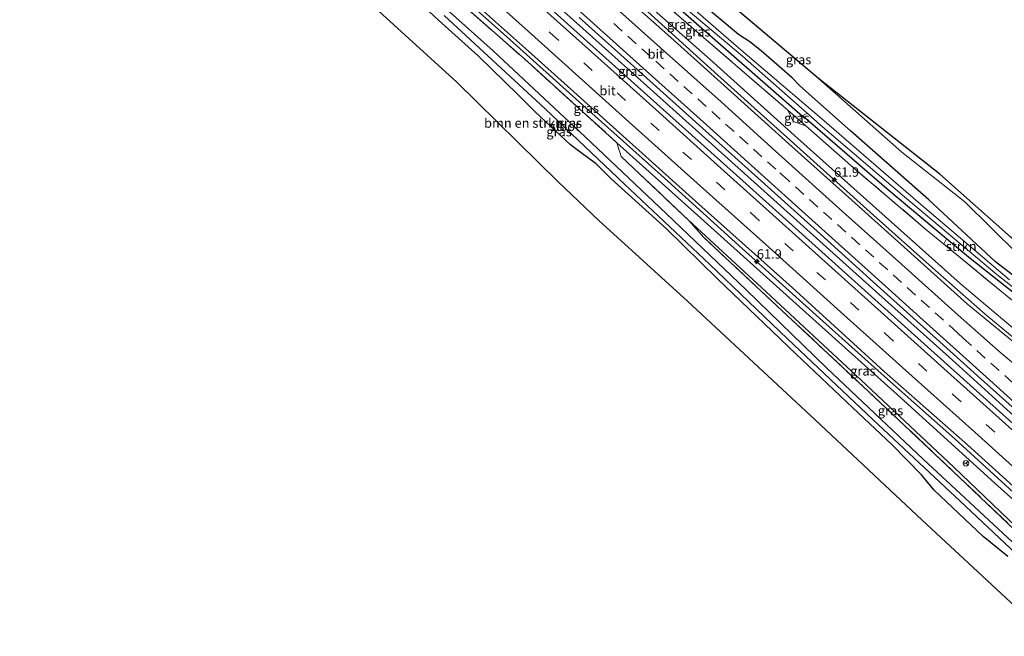
# Model space of a CAD drawing. Units: metres. Extents: x 197449 to 200000, y 389658 to 393751.
# Drawn here: x 198333 to 198595, y 391324 to 391488 of the extents above; entities that cross this region are included whole.
import ezdxf
from ezdxf.enums import TextEntityAlignment as Align

# ---------------------------------------------------------------- set-up
doc = ezdxf.new("R2010")
doc.units = ezdxf.units.M
doc.linetypes.add('IE-TERREINAFSCHEIDING', pattern=[10, 8, -2])
doc.linetypes.add('VW-3-9_STREEP', pattern=[12, 3, -9])
doc.layers.get('0').update_dxf_attribs({"lineweight": 25})
for name, color, linetype, lineweight in [('B-ME-AM-KILOMETR-S-B1', 7, 'Continuous', 18), ('B-ME-BV-GELEIDECONSTRUCTIE-GELEIDERAIL-L-B1', 213, 'BV-GELEIDERAIL', 18), ('B-ME-GR-BOMENSTRUIKEN-GV-B6', 93, 'Continuous', 18), ('B-ME-GR-STRUIKEN-GV-B6', 93, 'Continuous', 18), ('B-ME-GW-INSTEEKWATERGANG-L-B1', 10, 'Continuous', 25), ('B-ME-GW-KRUINLIJN-L-B1', 93, 'Continuous', 18), ('B-ME-GW-TEENLIJN-L-B1', 93, 'Continuous', 18), ('B-ME-IE-GRASLAND-GV-B6', 93, 'Continuous', 18), ('B-ME-IE-TERREINAFSCHEIDING-RASTERHEKWERK-L-B1', 8, 'IE-TERREINAFSCHEIDING', 18), ('B-ME-KG-KADASTRAAL-OPNAMEDTMGRENS-L-B1', 10, 'Continuous', 25), ('B-ME-OG-WATER-GV-B6', 153, 'Continuous', 18), ('B-ME-VH-VERH_SOORT-BITUMEN-GV-B6', 8, 'IE-TERREINAFSCHEIDING-NATUURLIJK-HOUTWAL', 18), ('B-ME-VW-MARKERING-39STREEP-015-L-B1', 255, 'VW-3-9_STREEP', 18), ('B-ME-VW-MARKERING-STREEP-015-L-B1', 7, 'Continuous', 18), ('B-ME-VW-MEUBILAIR_WEGMEUBILAIR-RONA-S-B1', 8, 'Continuous', 18)]:
    doc.layers.add(name, color=color, linetype=linetype, lineweight=lineweight)
doc.styles.add('NLCS-ISO', font='NLCS-ISO.TTF')
doc.linetypes.add('BV-GELEIDERAIL', pattern='A,10,-3,[108,NLCS.SHX,S=1,R=0,X=0,Y=0],-3', length=16)
doc.linetypes.add('IE-TERREINAFSCHEIDING-NATUURLIJK-HOUTWAL', pattern='A,7,-1.5,[67,NLCS.SHX,S=0.75,R=45,X=0,Y=0],-1.5,7,-1.5,[70,NLCS.SHX,S=0.75,R=0,X=0,Y=0],-1.5', length=20)

# ---------------------------------------------------------------- blocks, each defined once
blk = doc.blocks.new('wegwijzer')
for q in [(-0.53, -0.53), (0, 0.75), (0.53, -0.53)]:
    blk.add_line((0, 0), q)
blk.add_circle((0, 0), 0.75)
blk = doc.blocks.new('hecto')
for p, q in [((0, 0.625), (-0.625, 0)), ((0, -0.625), (0, 0.625)), ((-0.625, 0), (0.625, 0)), ((0.625, 0), (0, -0.625))]:
    blk.add_line(p, q)

msp = doc.modelspace()

# ---------------------------------------------------------------- linework, layer by layer
at = {"layer": 'B-ME-BV-GELEIDECONSTRUCTIE-GELEIDERAIL-L-B1'}
for points in [[(198649.38, 391359.45, 28.82), (198628.64, 391377.25, 28.56), (198610.18, 391392.62, 28.23), (198589.94, 391409.41, 27.81), (198576.61, 391421.05, 27.64), (198560.28, 391435.73, 27.32), (198539.84, 391454.1, 26.98), (198518.83, 391472.99, 26.56), (198498.24, 391491.63, 26.22), (198476.28, 391511.27, 25.85), (198456.31, 391529.22, 25.57), (198435.47, 391547.98, 25.33), (198415.4, 391566.03, 25.06), (198395.29, 391584.29, 24.9), (198374.69, 391603.02, 24.59), (198367.25, 391609.89, 24.49)], [(198355.79, 391600.31, 24.83), (198376.1, 391581.76, 25.06), (198399.65, 391560.3, 25.31), (198422.47, 391539.76, 25.54), (198445.01, 391519.5, 25.92), (198466.9, 391499.89, 26.16), (198489.78, 391479.26, 26.57), (198512.87, 391458.54, 26.95), (198535.5, 391438.17, 27.31), (198559.08, 391416.97, 27.81), (198582.02, 391396.39, 28.13), (198605.47, 391375.16, 28.57), (198628.46, 391354.5, 28.98), (198635.7, 391348, 29.02)], [(198623.98, 391338.05, 28.6), (198602.59, 391357.21, 28.28), (198581.9, 391376.16, 28), (198563.95, 391392.09, 27.64), (198545.03, 391409.09, 27.32), (198525.33, 391426.86, 26.93), (198504.52, 391445.62, 26.62), (198483.74, 391464.29, 26.29), (198461.81, 391483.94, 25.93), (198443.01, 391500.75, 25.66), (198422.15, 391519.48, 25.31), (198403.24, 391536.47, 25.15), (198381.54, 391556, 24.86), (198361.08, 391574.57, 24.77), (198343.91, 391590.34, 24.65)]]:
    msp.add_polyline3d(points, dxfattribs=at)
at = {"layer": 'B-ME-GR-BOMENSTRUIKEN-GV-B6'}
for points in [[(198606.57, 391323.62, 24.76), (198573.22, 391354.57, 25.2), (198544.7, 391381.26, 24.55), (198510.76, 391412.8, 24.45), (198487.15, 391434.27, 24.56), (198476.36, 391444.61, 25.47), (198449.4, 391471.1, 24.96), (198415.87, 391501.77, 24.53)], [(198429.97, 391501.19, 24.4), (198444.48, 391487.66, 24.71), (198455.05, 391478.12, 25.04), (198465.74, 391467.72, 25.08), (198470.31, 391463.16, 25.31), (198479.62, 391454.41, 25.22), (198482.84, 391452.07, 24.88), (198486.43, 391449.35, 24.62), (198490.35, 391445.5, 24.18), (198505.15, 391432.07, 24.16), (198518.73, 391418.8, 24.19), (198539.55, 391398.85, 24.18), (198554.76, 391384.45, 24.29), (198565.08, 391374.64, 24.33), (198573.01, 391366.62, 24.53), (198576.41, 391362.54, 25), (198589.44, 391350.15, 25), (198595.99, 391344.86, 24.8)], [(198666.88, 391374.05, 24.9), (198665.47, 391372.95, 24.77), (198645.94, 391389.44, 24.79), (198627.04, 391405.77, 24.43), (198621.85, 391409.25, 24.39), (198610.3, 391416.05, 24.11), (198598.57, 391425.41, 23.57), (198584.54, 391439.24, 23.95), (198567.81, 391452.52, 24.38), (198545.6, 391472.07, 24.37), (198577.89, 391446.64, 24.13), (198596.89, 391429.77, 23.52), (198611.74, 391417.42, 24), (198633.59, 391401.96, 24.47), (198654.63, 391383.93, 24.74), (198666.88, 391374.05, 24.9)]]:
    msp.add_polyline3d(points, dxfattribs=at)
at = {"layer": 'B-ME-GR-STRUIKEN-GV-B6'}
for points in [[(198541.37, 391462.17, 23.86), (198542.61, 391462.84, 22.95), (198546.05, 391459.8, 22.96), (198568.45, 391440.57, 22.97), (198593.08, 391419.97, 22.98), (198615.27, 391402.43, 23.04), (198625.85, 391393.95, 23.04), (198625.46, 391392.34, 24.1), (198608.47, 391406.31, 23.99), (198585.55, 391424.54, 23.85), (198579.67, 391429.46, 23.86), (198563.8, 391442.71, 23.86), (198541.37, 391462.17, 23.86)], [(198578.95, 391428.01, 24.26), (198579.67, 391429.46, 23.86), (198585.55, 391424.54, 23.85), (198608.47, 391406.31, 23.99), (198625.46, 391392.34, 24.1), (198625.2, 391390.56, 24.53), (198618.18, 391396.17, 24.53), (198595.37, 391414.52, 24.26), (198578.95, 391428.01, 24.26)]]:
    msp.add_polyline3d(points, dxfattribs=at)
at = {"layer": 'B-ME-GW-INSTEEKWATERGANG-L-B1'}
for points in [[(198661.92, 391369.85, 24.44), (198653.68, 391376.71, 24.7), (198643.96, 391384.81, 24.62), (198623.77, 391400.27, 24.37), (198612.59, 391408.89, 24.36), (198603.9, 391414.7, 23.65), (198592.66, 391423.27, 23.55), (198574.94, 391439.84, 24.01), (198554.08, 391458.15, 24.04), (198540.63, 391470.13, 24.1), (198538.57, 391472.31, 24.33), (198530.32, 391479.44, 24.32), (198527.32, 391481.86, 24.06), (198524.36, 391483.77, 23.97), (198503.22, 391501.54, 23.65), (198480.57, 391521.54, 23.65), (198465.79, 391535.58, 23.45), (198456.25, 391544.8, 23.74), (198430.39, 391568.89, 23.81), (198418.25, 391579.95, 23.55), (198415.18, 391582.73, 23.52), (198399.24, 391597.13, 23.37), (198377.18, 391618.1, 23.3)], [(198657.66, 391366.27, 24.44), (198635.84, 391383.79, 24.16), (198625.46, 391392.34, 24.1), (198608.47, 391406.31, 23.99), (198585.55, 391424.54, 23.85), (198579.67, 391429.46, 23.86), (198563.8, 391442.71, 23.86), (198541.37, 391462.17, 23.86), (198542.07, 391461.4, 23.86), (198520.21, 391480.4, 23.85), (198498.95, 391499.15, 23.61), (198475.96, 391519.72, 23.5), (198455.27, 391538.86, 23.58), (198435.19, 391557.38, 23.57), (198414.63, 391576.42, 23.46), (198395.64, 391594.07, 23.39), (198382.2, 391606.34, 23.37), (198373.06, 391614.7, 23.18)], [(198595.99, 391344.86, 24.8), (198589.44, 391350.15, 25), (198576.41, 391362.54, 25), (198573.01, 391366.62, 24.53), (198565.08, 391374.64, 24.33), (198554.76, 391384.45, 24.29), (198539.55, 391398.85, 24.18), (198518.73, 391418.8, 24.19), (198505.15, 391432.07, 24.16), (198490.35, 391445.5, 24.18), (198486.43, 391449.35, 24.62), (198482.84, 391452.07, 24.88), (198479.62, 391454.41, 25.22), (198470.31, 391463.16, 25.31), (198465.74, 391467.72, 25.08), (198455.05, 391478.12, 25.04), (198444.48, 391487.66, 24.71), (198429.97, 391501.19, 24.4)]]:
    msp.add_polyline3d(points, dxfattribs=at)
at = {"layer": 'B-ME-GW-KRUINLIJN-L-B1'}
for points in [[(198370.64, 391608.3, 23.83), (198394.21, 391586.29, 24.03), (198423.16, 391560.92, 24.42), (198444.9, 391540.99, 24.66), (198466.77, 391521.66, 24.92), (198490.68, 391500.19, 25.3), (198516.79, 391477.11, 25.66), (198540.12, 391456.09, 26.23), (198560.84, 391437.56, 26.51), (198583.27, 391417.5, 26.93), (198604.1, 391400, 27.24), (198627.7, 391380.26, 27.64), (198650.86, 391360.76, 27.95)], [(198622.85, 391337.2, 27.88), (198592.56, 391364.36, 27.42), (198567.42, 391387.18, 26.96), (198539.64, 391412.1, 26.31), (198514.34, 391434.91, 26.01), (198491.98, 391455.01, 25.5)]]:
    msp.add_polyline3d(points, dxfattribs=at)
at = {"layer": 'B-ME-GW-TEENLIJN-L-B1'}
msp.add_line((198542.23, 391459.5, 24.09), (198537.46, 391463.63, 24.11), dxfattribs=at)
msp.add_polyline3d([(198511.04, 391434.43, 24.73), (198530.47, 391416.5, 24.72), (198556.98, 391391.82, 24.81), (198581.64, 391368.62, 24.93), (198606.38, 391344.96, 25.03), (198618.5, 391333.53, 25)], dxfattribs=at)
at = {"layer": 'B-ME-IE-GRASLAND-GV-B6'}
for points in [[(198373.06, 391614.7, 23.18), (198374.32, 391615.7, 22.19), (198397.32, 391594.51, 22.48), (198418.87, 391574.43, 22.5), (198439.91, 391554.98, 22.66), (198460.55, 391535.63, 22.63), (198481.29, 391516.2, 22.79), (198503.15, 391496.89, 22.89), (198525.37, 391478.02, 22.93), (198542.61, 391462.84, 22.95), (198541.37, 391462.17, 23.86), (198542.07, 391461.4, 23.86), (198520.21, 391480.4, 23.85), (198498.95, 391499.15, 23.61), (198475.96, 391519.72, 23.5), (198455.27, 391538.86, 23.58), (198435.19, 391557.38, 23.57), (198414.63, 391576.42, 23.46), (198395.64, 391594.07, 23.39), (198382.2, 391606.34, 23.37), (198373.06, 391614.7, 23.18)], [(198622.85, 391337.2, 27.88), (198592.56, 391364.36, 27.42), (198567.42, 391387.18, 26.96), (198539.64, 391412.1, 26.31), (198514.34, 391434.91, 26.01), (198491.98, 391455.01, 25.5), (198468.16, 391476.58, 25.1), (198445.01, 391496.99, 24.83), (198419.29, 391520.3, 24.45), (198394.09, 391542.71, 24.14), (198367.68, 391566.36, 23.94), (198342.75, 391589.4, 23.83), (198344.91, 391591.17, 23.83), (198364.71, 391572.95, 23.93), (198388.63, 391551.18, 24.16), (198415.6, 391526.61, 24.49), (198441.34, 391503.55, 24.89), (198468.48, 391479.38, 25.29), (198491.78, 391458.41, 25.72), (198513.8, 391438.62, 26.05), (198538.6, 391416.51, 26.49), (198563.1, 391394.14, 27.04), (198585.27, 391374.56, 27.43), (198605.92, 391355.9, 27.83)], [(198621.76, 391358.25, 28.24), (198594.69, 391382.65, 27.72), (198570.29, 391404.57, 27.3), (198546.54, 391425.95, 26.82), (198522.9, 391447.16, 26.41), (198500.9, 391466.86, 25.99), (198478.87, 391486.66, 25.68), (198454.23, 391508.82, 25.22)], [(198498.95, 391499.15, 23.61), (198520.21, 391480.4, 23.85), (198542.07, 391461.4, 23.86), (198541.37, 391462.17, 23.86), (198563.8, 391442.71, 23.86), (198579.67, 391429.46, 23.86), (198578.95, 391428.01, 24.26), (198574.1, 391432, 24.26), (198554.2, 391448.93, 24.18), (198542.23, 391459.5, 24.09), (198537.46, 391463.63, 24.11), (198515.04, 391483.04, 24.06), (198488.64, 391505.94, 23.88)], [(198488.64, 391505.94, 23.88), (198515.04, 391483.04, 24.06), (198537.46, 391463.63, 24.11), (198538.86, 391460.69, 24.61), (198542.23, 391459.5, 24.09), (198554.2, 391448.93, 24.18), (198574.1, 391432, 24.26), (198578.95, 391428.01, 24.26), (198595.37, 391414.52, 24.26)], [(198595.99, 391344.86, 24.8), (198589.44, 391350.15, 25), (198576.41, 391362.54, 25), (198573.01, 391366.62, 24.53), (198565.08, 391374.64, 24.33), (198554.76, 391384.45, 24.29), (198539.55, 391398.85, 24.18), (198518.73, 391418.8, 24.19), (198505.15, 391432.07, 24.16), (198490.35, 391445.5, 24.18), (198486.43, 391449.35, 24.62), (198482.84, 391452.07, 24.88), (198479.62, 391454.41, 25.22), (198470.31, 391463.16, 25.31), (198465.74, 391467.72, 25.08), (198455.05, 391478.12, 25.04), (198444.48, 391487.66, 24.71), (198429.97, 391501.19, 24.4)], [(198490.68, 391500.19, 25.3), (198516.79, 391477.11, 25.66), (198540.12, 391456.09, 26.23), (198560.84, 391437.56, 26.51), (198583.27, 391417.5, 26.93), (198604.1, 391400, 27.24)], [(198604.1, 391400, 27.24), (198583.27, 391417.5, 26.93), (198560.84, 391437.56, 26.51), (198540.12, 391456.09, 26.23), (198516.79, 391477.11, 25.66), (198490.68, 391500.19, 25.3)], [(198596.43, 391418.52, 22.93), (198572.15, 391439.19, 22.93), (198546.48, 391461.34, 22.84), (198523.74, 391480.8, 22.84), (198500.09, 391501.36, 22.84)], [(198503.22, 391501.54, 23.65), (198524.36, 391483.77, 23.97), (198527.32, 391481.86, 24.06), (198530.32, 391479.44, 24.32), (198538.57, 391472.31, 24.33), (198540.63, 391470.13, 24.1), (198554.08, 391458.15, 24.04), (198574.94, 391439.84, 24.01), (198592.66, 391423.27, 23.55), (198603.9, 391414.7, 23.65)], [(198603.9, 391414.7, 23.65), (198592.66, 391423.27, 23.55), (198574.94, 391439.84, 24.01), (198554.08, 391458.15, 24.04), (198540.63, 391470.13, 24.1), (198538.57, 391472.31, 24.33), (198530.32, 391479.44, 24.32), (198527.32, 391481.86, 24.06), (198524.36, 391483.77, 23.97), (198503.22, 391501.54, 23.65)], [(198597.11, 391348.76, 23.61), (198573.43, 391370.8, 23.46), (198547.75, 391395.09, 23.45), (198526.34, 391415.85, 23.45), (198505.05, 391436.13, 23.47), (198483.58, 391456.57, 23.56), (198459.05, 391479.42, 23.56), (198436.74, 391499.55, 23.31)], [(198445.01, 391496.99, 24.83), (198468.16, 391476.58, 25.1), (198491.98, 391455.01, 25.5), (198493.11, 391451.31, 24.71), (198511.04, 391434.43, 24.73), (198515.15, 391429.76, 24.69), (198535.93, 391410.26, 24.66), (198558.95, 391388.76, 24.68), (198583.16, 391365.94, 24.85), (198603.19, 391346.86, 24.99)], [(198597.12, 391402.27, 27.27), (198585.21, 391412.06, 27.03), (198570.15, 391425.57, 26.77), (198554.44, 391439.71, 26.46), (198537.72, 391454.69, 26.14), (198522.26, 391468.67, 25.85), (198506.31, 391483.04, 25.63), (198490.21, 391497.4, 25.37)], [(198522.35, 391491.72, 24.09), (198545.6, 391472.07, 24.37), (198567.81, 391452.52, 24.38), (198584.54, 391439.24, 23.95), (198598.57, 391425.41, 23.57)], [(198446.01, 391488.83, 23.48), (198472.92, 391464.01, 23.48), (198494.04, 391444.01, 23.37), (198516.59, 391422.64, 23.37), (198537.4, 391402.8, 23.37), (198560.18, 391381.23, 23.37), (198583.33, 391359.58, 23.58), (198614.61, 391330.18, 23.85)], [(198481.9, 391488.37, 25.66), (198498.16, 391473.76, 25.91), (198513.88, 391459.65, 26.13), (198529.54, 391445.56, 26.4), (198546.15, 391430.64, 26.75), (198562.14, 391416.23, 27.05), (198577.03, 391402.79, 27.34), (198588.78, 391392.19, 27.57), (198606.23, 391376.55, 27.9)], [(198542.23, 391459.5, 24.09), (198538.86, 391460.69, 24.61), (198537.46, 391463.63, 24.11), (198542.23, 391459.5, 24.09)], [(198618.5, 391333.53, 25), (198606.38, 391344.96, 25.03), (198581.64, 391368.62, 24.93), (198556.98, 391391.82, 24.81), (198530.47, 391416.5, 24.72), (198511.04, 391434.43, 24.73), (198493.11, 391451.31, 24.71), (198491.98, 391455.01, 25.5), (198514.34, 391434.91, 26.01), (198539.64, 391412.1, 26.31), (198567.42, 391387.18, 26.96), (198592.56, 391364.36, 27.42), (198622.85, 391337.2, 27.88), (198618.5, 391333.53, 25)], [(198617.79, 391332.98, 24.94), (198603.19, 391346.86, 24.99), (198583.16, 391365.94, 24.85), (198558.95, 391388.76, 24.68), (198535.93, 391410.26, 24.66), (198515.15, 391429.76, 24.69), (198511.04, 391434.43, 24.73), (198530.47, 391416.5, 24.72), (198556.98, 391391.82, 24.81), (198581.64, 391368.62, 24.93), (198606.38, 391344.96, 25.03), (198618.5, 391333.53, 25), (198617.79, 391332.98, 24.94)]]:
    msp.add_polyline3d(points, dxfattribs=at)
at = {"layer": 'B-ME-IE-TERREINAFSCHEIDING-RASTERHEKWERK-L-B1'}
msp.add_line((198491.98, 391455.01, 25.5), (198493.11, 391451.31, 24.71), dxfattribs=at)
for points in [[(198656.36, 391365.36, 24.61), (198637.96, 391380.35, 24.53), (198625.2, 391390.56, 24.53), (198618.18, 391396.17, 24.53), (198595.37, 391414.52, 24.26), (198578.95, 391428.01, 24.26), (198574.1, 391432, 24.26), (198554.2, 391448.93, 24.18), (198542.23, 391459.5, 24.09), (198538.86, 391460.69, 24.61), (198537.46, 391463.63, 24.11), (198515.04, 391483.04, 24.06), (198488.64, 391505.94, 23.88), (198473.23, 391519.49, 23.92), (198461.47, 391530.8, 23.91), (198443.54, 391547.7, 23.8), (198426.93, 391563.27, 23.65), (198407.93, 391580.97, 23.56), (198390.49, 391597.26, 23.47), (198372.36, 391614.11, 23.24)], [(198342.75, 391589.4, 23.83), (198367.68, 391566.36, 23.94), (198394.09, 391542.71, 24.14), (198419.29, 391520.3, 24.45), (198445.01, 391496.99, 24.83), (198468.16, 391476.58, 25.1), (198491.98, 391455.01, 25.5)], [(198617.79, 391332.98, 24.94), (198603.19, 391346.86, 24.99), (198583.16, 391365.94, 24.85), (198558.95, 391388.76, 24.68), (198535.93, 391410.26, 24.66), (198515.15, 391429.76, 24.69), (198511.04, 391434.43, 24.73), (198493.11, 391451.31, 24.71)]]:
    msp.add_polyline3d(points, dxfattribs=at)
at = {"layer": 'B-ME-KG-KADASTRAAL-OPNAMEDTMGRENS-L-B1'}
for points in [[(198666.88, 391374.05, 24.9), (198654.63, 391383.93, 24.74), (198633.59, 391401.96, 24.47), (198611.74, 391417.42, 24), (198596.89, 391429.77, 23.52), (198577.89, 391446.64, 24.13), (198545.6, 391472.07, 24.37), (198522.35, 391491.72, 24.09), (198485.82, 391524.19, 25.37), (198474.87, 391533.43, 23.58), (198465.46, 391541.09, 23.5), (198446.49, 391557.34, 24.09), (198417.01, 391584.4, 23.6), (198379.1, 391619.75, 23.28)], [(198606.57, 391323.62, 24.76), (198573.22, 391354.57, 25.2), (198544.7, 391381.26, 24.55), (198510.76, 391412.8, 24.45), (198487.15, 391434.27, 24.56), (198476.36, 391444.61, 25.47), (198449.4, 391471.1, 24.96), (198415.87, 391501.77, 24.53), (198412.4, 391505.5, 23.68), (198397.21, 391522.45, 23.47), (198397.1, 391517.92, 23.47), (198395.02, 391518.04, 23.46), (198393.56, 391518.92, 22.72), (198392.09, 391519.29, 22.72), (198390.91, 391519.82, 23.46), (198387.55, 391522.21, 23.51), (198383.63, 391532.2, 23.52), (198361.85, 391555.3, 23.82), (198361.77, 391556.17, 22.95), (198361.11, 391557.4, 22.95), (198359.88, 391559.22, 23.73), (198333.1, 391581.27, 23.52)]]:
    msp.add_polyline3d(points, dxfattribs=at)
at = {"layer": 'B-ME-OG-WATER-GV-B6'}
for points in [[(198615.27, 391402.43, 23.04), (198593.08, 391419.97, 22.98), (198568.45, 391440.57, 22.97), (198546.05, 391459.8, 22.96), (198542.61, 391462.84, 22.95), (198525.37, 391478.02, 22.93), (198503.15, 391496.89, 22.89), (198481.29, 391516.2, 22.79), (198460.55, 391535.63, 22.63), (198439.91, 391554.98, 22.66), (198418.87, 391574.43, 22.5), (198397.32, 391594.51, 22.48), (198374.32, 391615.7, 22.19), (198375.3, 391616.53, 22.19), (198401.15, 391592.24, 22.46), (198426.31, 391569.12, 22.49), (198451.3, 391546.01, 22.63), (198473.46, 391525.25, 22.72), (198500.09, 391501.36, 22.84), (198523.74, 391480.8, 22.84), (198546.48, 391461.34, 22.84), (198572.15, 391439.19, 22.93), (198596.43, 391418.52, 22.93)], [(198436.74, 391499.55, 23.31), (198459.05, 391479.42, 23.56), (198483.58, 391456.57, 23.56), (198505.05, 391436.13, 23.47), (198526.34, 391415.85, 23.45), (198547.75, 391395.09, 23.45), (198573.43, 391370.8, 23.46), (198597.11, 391348.76, 23.61)], [(198614.61, 391330.18, 23.85), (198583.33, 391359.58, 23.58), (198560.18, 391381.23, 23.37), (198537.4, 391402.8, 23.37), (198516.59, 391422.64, 23.37), (198494.04, 391444.01, 23.37), (198472.92, 391464.01, 23.48), (198446.01, 391488.83, 23.48)]]:
    msp.add_polyline3d(points, dxfattribs=at)
at = {"layer": 'B-ME-VH-VERH_SOORT-BITUMEN-GV-B6'}
for points in [[(198454.23, 391508.82, 25.22), (198478.87, 391486.66, 25.68), (198500.9, 391466.86, 25.99), (198522.9, 391447.16, 26.41), (198546.54, 391425.95, 26.82), (198570.29, 391404.57, 27.3), (198594.69, 391382.65, 27.72), (198621.76, 391358.25, 28.24)], [(198605.92, 391355.9, 27.83), (198585.27, 391374.56, 27.43), (198563.1, 391394.14, 27.04), (198538.6, 391416.51, 26.49), (198513.8, 391438.62, 26.05), (198491.78, 391458.41, 25.72), (198468.48, 391479.38, 25.29), (198441.34, 391503.55, 24.89)], [(198490.21, 391497.4, 25.37), (198506.31, 391483.04, 25.63), (198522.26, 391468.67, 25.85), (198537.72, 391454.69, 26.14), (198554.44, 391439.71, 26.46), (198570.15, 391425.57, 26.77), (198585.21, 391412.06, 27.03), (198597.12, 391402.27, 27.27)], [(198606.23, 391376.55, 27.9), (198588.78, 391392.19, 27.57), (198577.03, 391402.79, 27.34), (198562.14, 391416.23, 27.05), (198546.15, 391430.64, 26.75), (198529.54, 391445.56, 26.4), (198513.88, 391459.65, 26.13), (198498.16, 391473.76, 25.91), (198481.9, 391488.37, 25.66)]]:
    msp.add_polyline3d(points, dxfattribs=at)
at = {"layer": 'B-ME-VW-MARKERING-39STREEP-015-L-B1'}
for points in [[(198350.59, 391596.03, 23.95), (198368.76, 391579.47, 24.17), (198385.4, 391564.28, 24.39), (198403.32, 391548.11, 24.58), (198421.01, 391532.13, 24.77), (198438.13, 391516.73, 25.01), (198456.1, 391500.62, 25.26), (198474.26, 391484.25, 25.57), (198492.05, 391468.24, 25.85), (198509.55, 391452.53, 26.18), (198527.71, 391436.21, 26.48), (198545.2, 391420.5, 26.88), (198563.31, 391404.23, 27.16), (198581.34, 391388.03, 27.5), (198598.39, 391372.67, 27.85), (198616.27, 391356.61, 28.12), (198630.71, 391343.69, 28.31)], [(198597.42, 391391, 27.61), (198593.7, 391394.34, 27.55), (198589.99, 391397.69, 27.48), (198586.28, 391401.04, 27.41), (198584.18, 391402.93, 27.36), (198582.57, 391404.39, 27.33), (198578.86, 391407.75, 27.26), (198575.15, 391411.1, 27.18), (198571.44, 391414.45, 27.11), (198567.73, 391417.8, 27.04), (198564.02, 391421.15, 26.96), (198560.31, 391424.5, 26.89), (198556.59, 391427.85, 26.82), (198552.88, 391431.2, 26.75), (198549.17, 391434.54, 26.68), (198545.45, 391437.89, 26.6), (198541.73, 391441.23, 26.53), (198538.02, 391444.58, 26.45), (198537.52, 391445.02, 26.45), (198534.3, 391447.92, 26.39), (198530.58, 391451.26, 26.32), (198526.86, 391454.61, 26.26), (198523.14, 391457.95, 26.19), (198519.43, 391461.29, 26.13), (198515.71, 391464.64, 26.07), (198511.99, 391467.98, 26.01), (198508.27, 391471.32, 25.95), (198504.55, 391474.66, 25.9), (198500.84, 391478.01, 25.84), (198497.12, 391481.35, 25.78), (198493.4, 391484.7, 25.72), (198489.68, 391488.04, 25.66)]]:
    msp.add_polyline3d(points, dxfattribs=at)
at = {"layer": 'B-ME-VW-MARKERING-STREEP-015-L-B1'}
for points in [[(198363.54, 391606.72, 23.93), (198379.17, 391592.38, 24.11), (198393.33, 391579.62, 24.27), (198409.17, 391565.2, 24.44), (198424.73, 391551.23, 24.61), (198440.88, 391536.7, 24.81), (198457.13, 391522.09, 25.06), (198472.28, 391508.39, 25.31), (198487.64, 391494.66, 25.52), (198503.61, 391480.28, 25.76), (198519.68, 391465.89, 26.01), (198535.08, 391451.92, 26.27), (198551.98, 391436.74, 26.62), (198567.81, 391422.62, 26.91), (198582.8, 391409.08, 27.2), (198594.19, 391398.95, 27.43)], [(198358, 391602.09, 24.09), (198365.67, 391595, 24.17), (198381.14, 391580.94, 24.32), (198395.56, 391567.85, 24.49), (198410.54, 391554.33, 24.69), (198424.66, 391541.64, 24.88), (198440.01, 391527.87, 25.07), (198455.25, 391514.13, 25.28), (198469.93, 391500.93, 25.49), (198484.86, 391487.52, 25.7), (198499.75, 391474.11, 25.94), (198514.89, 391460.55, 26.18), (198528.63, 391448.18, 26.42), (198543.82, 391434.49, 26.7), (198559.71, 391420.18, 27.01), (198573.45, 391407.78, 27.28), (198589.29, 391393.45, 27.6), (198599.53, 391384.23, 27.77), (198604.38, 391379.91, 27.87), (198614.81, 391370.61, 28.03), (198627.7, 391359.06, 28.27), (198637.91, 391349.85, 28.41)], [(198353.4, 391598.31, 24.01), (198372.75, 391580.63, 24.3), (198393.77, 391561.54, 24.52), (198412.37, 391544.73, 24.75), (198429.86, 391528.97, 24.94), (198447.43, 391513.18, 25.21), (198467.77, 391494.9, 25.49), (198485.22, 391479.19, 25.81), (198502.33, 391463.83, 26.08), (198519.63, 391448.25, 26.37), (198539.51, 391430.4, 26.74), (198560.5, 391411.51, 27.13), (198580.82, 391393.22, 27.5), (198600.47, 391375.59, 27.9), (198617.34, 391360.39, 28.19), (198633.32, 391346.08, 28.42)], [(198627.78, 391341.28, 28.11), (198607.31, 391359.79, 27.88), (198587.17, 391377.93, 27.51), (198570.54, 391392.83, 27.14), (198552.39, 391409.16, 26.84), (198531.56, 391427.87, 26.41), (198510, 391447.27, 26), (198489.91, 391465.3, 25.71), (198470.19, 391483.08, 25.35), (198449.74, 391501.45, 25.06), (198428.86, 391520.26, 24.76), (198407.96, 391539.05, 24.44), (198388.22, 391556.92, 24.26), (198367.61, 391575.63, 24.11), (198347.87, 391593.69, 23.86)], [(198594.19, 391398.95, 27.43), (198611.62, 391384.52, 27.73), (198628.46, 391370.52, 27.97), (198645.22, 391356.61, 28.21), (198645.58, 391356.31, 28.22)]]:
    msp.add_polyline3d(points, dxfattribs=at)

# ---------------------------------------------------------------- block references
at = {"layer": 'B-ME-AM-KILOMETR-S-B1', "rotation": 90}
for p in [(198549.77, 391445.16, 26.38), (198529.21, 391423.36, 26.29)]:
    msp.add_blockref('hecto', p, dxfattribs=at)
at = {"layer": 'B-ME-VW-MEUBILAIR_WEGMEUBILAIR-RONA-S-B1', "rotation": 90}
msp.add_blockref('wegwijzer', (198584.86, 391369.68, 26.54), dxfattribs=at)

# ---------------------------------------------------------------- texts
at = {"layer": 'B-ME-AM-KILOMETR-S-B1', "ltscale": 0.2, "style": 'NLCS-ISO'}
for p in [(198549.77, 391445.16, 26.38), (198529.21, 391423.36, 26.29)]:
    msp.add_text('61.9', height=2.5, dxfattribs=at).set_placement(p, align=Align.BOTTOM_LEFT)
at = {"layer": 'B-ME-GR-BOMENSTRUIKEN-GV-B6', "ltscale": 0.2, "style": 'NLCS-ISO'}
msp.add_text('bmn en strkn', height=2.5, dxfattribs=at).set_placement((198467.15, 391460.24), align=Align.MIDDLE_CENTER)
at = {"layer": 'B-ME-GR-STRUIKEN-GV-B6', "ltscale": 0.2, "style": 'NLCS-ISO'}
msp.add_text('strkn', height=2.5, dxfattribs=at).set_placement((198583.59, 391427.45), align=Align.MIDDLE_CENTER)
at = {"layer": 'B-ME-IE-GRASLAND-GV-B6', "ltscale": 0.2, "style": 'NLCS-ISO'}
for p in [(198508.68, 391486.48), (198513.5, 391484.53), (198540.32, 391477.12), (198495.66, 391474.03), (198483.83, 391464.19), (198479.33, 391460.25), (198539.85, 391461.57), (198476.6, 391457.95), (198557.41, 391394.27), (198564.77, 391383.7)]:
    msp.add_text('gras', height=2.5, dxfattribs=at).set_placement(p, align=Align.MIDDLE_CENTER)
at = {"layer": 'B-ME-OG-WATER-GV-B6', "ltscale": 0.2, "style": 'NLCS-ISO'}
msp.add_text('sloot', height=2.5, dxfattribs=at).set_placement((198478.14, 391459.36), align=Align.MIDDLE_CENTER)
at = {"layer": 'B-ME-VH-VERH_SOORT-BITUMEN-GV-B6', "ltscale": 0.2, "style": 'NLCS-ISO'}
for p in [(198502.32, 391478.61), (198489.5, 391468.86)]:
    msp.add_text('bit', height=2.5, dxfattribs=at).set_placement(p, align=Align.MIDDLE_CENTER)

doc.saveas('drawing.dxf')
